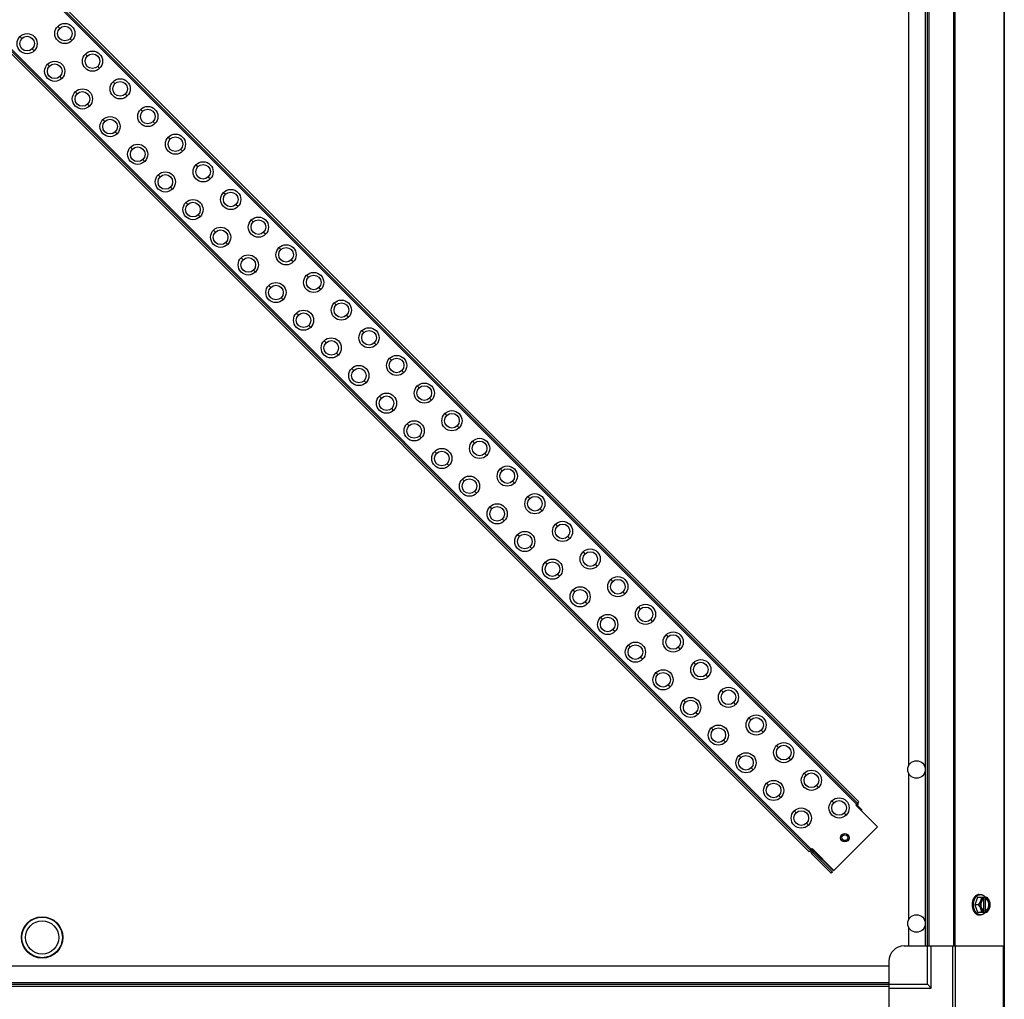
# Model space of a CAD drawing. Units: millimetres. Extents: x -2038 to 21639, y -5209 to 2002.
# Drawn here: x 15740 to 16380, y -4566 to -3930 of the extents above; entities that cross this region are included whole.
import ezdxf

# ---------------------------------------------------------------- set-up
doc = ezdxf.new("R2010")
doc.units = ezdxf.units.MM
doc.header["$LTSCALE"] = 50
for name, color, linetype in [('3_ALL_AXES', 7, 'Continuous'), ('7_ALL_ROUNDS', 7, 'Continuous'), ('9_ALL_CHAMFERS', 7, 'Continuous')]:
    doc.layers.add(name, color=color, linetype=linetype)

# ---------------------------------------------------------------- blocks, each defined once
blk = doc.blocks.new('BLOCO_TDXP50_2')
at = {"linetype": 'Continuous'}
for p, q in [((16283.78, -4439.64), (15278, -3433.86)), ((15278.7, -3433.15), (16284.49, -4438.94)), ((15279.59, -3432.26), (16285.38, -4438.05)), ((16252.92, -4470.51), (15247.13, -3464.72)), ((16253.8, -4469.63), (15248.01, -3463.84)), ((15248.72, -3463.13), (16254.51, -4468.92)), ((15764.91, -3934.49), (15766.15, -3935.73)), ((15740.37, -3941.06), (15741.61, -3942.3)), ((15774.17, -3943.75), (15772.93, -3942.51)), ((15749.64, -3950.33), (15748.4, -3949.09)), ((15782.87, -3952.45), (15784.11, -3953.69)), ((15758.33, -3959.02), (15759.57, -3960.26)), ((15792.13, -3961.71), (15790.89, -3960.47)), ((15767.6, -3968.29), (15766.36, -3967.05)), ((15800.83, -3970.41), (15802.07, -3971.65)), ((15776.3, -3976.98), (15777.53, -3978.22)), ((15810.09, -3979.67), (15808.86, -3978.44)), ((15785.56, -3986.25), (15784.32, -3985.01)), ((15818.79, -3988.37), (15820.03, -3989.61)), ((15794.26, -3994.94), (15795.49, -3996.18)), ((15828.05, -3997.63), (15826.82, -3996.4)), ((15803.52, -4004.21), (15802.28, -4002.97)), ((15836.75, -4006.33), (15837.99, -4007.57)), ((15812.22, -4012.9), (15813.45, -4014.14)), ((15846.01, -4015.59), (15844.78, -4014.36)), ((15821.48, -4022.17), (15820.24, -4020.93)), ((15854.71, -4024.29), (15855.95, -4025.53)), ((15830.18, -4030.86), (15831.41, -4032.1)), ((15863.97, -4033.55), (15862.74, -4032.32)), ((15839.44, -4040.13), (15838.2, -4038.89)), ((15872.67, -4042.25), (15873.91, -4043.49)), ((15848.14, -4048.83), (15849.37, -4050.06)), ((15881.93, -4051.51), (15880.7, -4050.28)), ((15857.4, -4058.09), (15856.16, -4056.85)), ((15890.63, -4060.21), (15891.87, -4061.45)), ((15866.1, -4066.79), (15867.34, -4068.02)), ((15899.9, -4069.48), (15898.66, -4068.24)), ((15875.36, -4076.05), (15874.12, -4074.81)), ((15908.59, -4078.17), (15909.83, -4079.41)), ((15884.06, -4084.75), (15885.3, -4085.98)), ((15917.86, -4087.44), (15916.62, -4086.2)), ((15893.32, -4094.01), (15892.08, -4092.77)), ((15926.55, -4096.13), (15927.79, -4097.37)), ((15902.02, -4102.71), (15903.26, -4103.94)), ((15935.82, -4105.4), (15934.58, -4104.16)), ((15911.28, -4111.97), (15910.04, -4110.73)), ((15944.51, -4114.09), (15945.75, -4115.33)), ((15919.98, -4120.67), (15921.22, -4121.9)), ((15953.78, -4123.36), (15952.54, -4122.12)), ((15929.24, -4129.93), (15928, -4128.69)), ((15962.47, -4132.05), (15963.71, -4133.29)), ((15937.94, -4138.63), (15939.18, -4139.87)), ((15971.74, -4141.32), (15970.5, -4140.08)), ((15947.2, -4147.89), (15945.97, -4146.65)), ((15980.43, -4150.01), (15981.67, -4151.25)), ((15955.9, -4156.59), (15957.14, -4157.83)), ((15989.7, -4159.28), (15988.46, -4158.04)), ((15965.16, -4165.85), (15963.93, -4164.61)), ((15998.4, -4167.98), (15999.63, -4169.21)), ((15973.86, -4174.55), (15975.1, -4175.79)), ((16007.66, -4177.24), (16006.42, -4176)), ((15983.12, -4183.81), (15981.89, -4182.57)), ((16016.36, -4185.94), (16017.59, -4187.17)), ((15991.82, -4192.51), (15993.06, -4193.75)), ((16025.62, -4195.2), (16024.38, -4193.96)), ((16001.08, -4201.77), (15999.85, -4200.54)), ((16034.32, -4203.9), (16035.55, -4205.13)), ((16009.78, -4210.47), (16011.02, -4211.71)), ((16043.58, -4213.16), (16042.34, -4211.92)), ((16019.04, -4219.73), (16017.81, -4218.5)), ((16052.28, -4221.86), (16053.51, -4223.09)), ((16027.74, -4228.43), (16028.98, -4229.67)), ((16061.54, -4231.12), (16060.3, -4229.88)), ((16037.01, -4237.69), (16035.77, -4236.46)), ((16070.24, -4239.82), (16071.47, -4241.05)), ((16045.7, -4246.39), (16046.94, -4247.63)), ((16079.5, -4249.08), (16078.26, -4247.84)), ((16054.97, -4255.65), (16053.73, -4254.42)), ((16088.2, -4257.78), (16089.44, -4259.01)), ((16063.66, -4264.35), (16064.9, -4265.59)), ((16097.46, -4267.04), (16096.22, -4265.8)), ((16072.93, -4273.61), (16071.69, -4272.38)), ((16106.16, -4275.74), (16107.4, -4276.98)), ((16081.62, -4282.31), (16082.86, -4283.55)), ((16115.42, -4285), (16114.18, -4283.76)), ((16090.89, -4291.58), (16089.65, -4290.34)), ((16124.12, -4293.7), (16125.36, -4294.94)), ((16099.58, -4300.27), (16100.82, -4301.51)), ((16133.38, -4302.96), (16132.14, -4301.72)), ((16108.85, -4309.54), (16107.61, -4308.3)), ((16142.08, -4311.66), (16143.32, -4312.9)), ((16117.54, -4318.23), (16118.78, -4319.47)), ((16151.34, -4320.92), (16150.1, -4319.68)), ((16126.81, -4327.5), (16125.57, -4326.26)), ((16160.04, -4329.62), (16161.28, -4330.86)), ((16135.51, -4336.19), (16136.74, -4337.43)), ((16169.3, -4338.88), (16168.07, -4337.65)), ((16144.77, -4345.46), (16143.53, -4344.22)), ((16178, -4347.58), (16179.24, -4348.82)), ((16153.47, -4354.15), (16154.7, -4355.39)), ((16187.26, -4356.84), (16186.03, -4355.61)), ((16162.73, -4363.42), (16161.49, -4362.18)), ((16195.96, -4365.54), (16197.2, -4366.78)), ((16171.43, -4372.11), (16172.66, -4373.35)), ((16205.22, -4374.8), (16203.99, -4373.57)), ((16180.69, -4381.38), (16179.45, -4380.14)), ((16213.92, -4383.5), (16215.16, -4384.74)), ((16189.39, -4390.08), (16190.62, -4391.31)), ((16223.18, -4392.76), (16221.95, -4391.53)), ((16198.65, -4399.34), (16197.41, -4398.1)), ((16231.88, -4401.46), (16233.12, -4402.7)), ((16207.35, -4408.04), (16208.58, -4409.27)), ((16241.14, -4410.72), (16239.91, -4409.49)), ((16216.61, -4417.3), (16215.37, -4416.06)), ((16249.84, -4419.42), (16251.08, -4420.66)), ((16225.31, -4426), (16226.55, -4427.23)), ((16259.11, -4428.69), (16257.87, -4427.45)), ((16234.57, -4435.26), (16233.33, -4434.02)), ((16267.8, -4437.38), (16269.04, -4438.62)), ((16285.38, -4438.05), (16284.49, -4438.94)), ((16243.27, -4443.96), (16244.51, -4445.19)), ((16284.28, -4439.14), (16283.29, -4440.14)), ((16283.29, -4440.14), (16297.43, -4454.28)), ((16285.04, -4441.15), (16283.66, -4439.77)), ((16285.04, -4441.15), (16284.67, -4441.52)), ((16277.07, -4446.65), (16275.83, -4445.41)), ((16252.53, -4453.22), (16251.29, -4451.98)), ((16297.43, -4454.28), (16269.15, -4482.57)), ((16252.92, -4470.51), (16253.8, -4469.63)), ((16254.01, -4469.42), (16255.01, -4468.42)), ((16254.63, -4468.79), (16268.78, -4482.94)), ((16269.15, -4482.57), (16255.01, -4468.42)), ((16256.38, -4469.8), (16256.01, -4470.17)), ((16255.31, -4470.88), (16254.63, -4471.55)), ((16254.63, -4471.55), (16267.42, -4484.34)), ((16255.31, -4470.88), (16268.09, -4483.67)), ((16268.09, -4483.67), (16267.42, -4484.34)), ((16362.47, -4500.09), (16360.53, -4504.85)), ((16368.73, -4500.09), (16362.47, -4500.09)), ((16363.52, -4498.25), (16364.41, -4498.25)), ((16366.25, -4501.3), (16366.25, -4508.4)), ((16366.52, -4500.19), (16366.52, -4501.16)), ((16367.59, -4501.16), (16367.87, -4501.16)), ((16367.59, -4508.54), (16367.59, -4501.16)), ((16367.87, -4501.16), (16367.87, -4500.19)), ((16362.89, -4504.85), (16360.53, -4504.85)), ((16360.53, -4504.85), (16362.47, -4509.62)), ((16366.52, -4508.54), (16366.52, -4509.52)), ((16367.87, -4508.54), (16367.59, -4508.54)), ((16367.87, -4509.52), (16367.87, -4508.54)), ((16362.47, -4509.62), (16368.73, -4509.62)), ((16363.52, -4511.46), (16364.41, -4511.46))]:
    blk.add_line(p, q, dxfattribs=at)
for centre, radius in [((15769.54, -3939.12), 6.55), ((15745.01, -3945.69), 6.55), ((15787.5, -3957.08), 6.55), ((15762.97, -3963.65), 6.55), ((15805.46, -3975.04), 6.55), ((15780.93, -3981.61), 6.55), ((15823.42, -3993), 6.55), ((15798.89, -3999.58), 6.55), ((15841.38, -4010.96), 6.55), ((15816.85, -4017.54), 6.55), ((15859.34, -4028.92), 6.55), ((15834.81, -4035.5), 6.55), ((15877.3, -4046.88), 6.55), ((15852.77, -4053.46), 6.55), ((15895.26, -4064.84), 6.55), ((15870.73, -4071.42), 6.55), ((15913.22, -4082.8), 6.55), ((15888.69, -4089.38), 6.55), ((15931.18, -4100.76), 6.55), ((15906.65, -4107.34), 6.55), ((15949.15, -4118.73), 6.55), ((15924.61, -4125.3), 6.55), ((15967.11, -4136.69), 6.55), ((15942.57, -4143.26), 6.55), ((15985.07, -4154.65), 6.55), ((15960.53, -4161.22), 6.55), ((16003.03, -4172.61), 6.55), ((15978.49, -4179.18), 6.55), ((16020.99, -4190.57), 6.55), ((15996.45, -4197.14), 6.55), ((16038.95, -4208.53), 6.55), ((16014.41, -4215.1), 6.55), ((16056.91, -4226.49), 6.55), ((16032.37, -4233.06), 6.55), ((16074.87, -4244.45), 6.55), ((16050.33, -4251.02), 6.55), ((16092.83, -4262.41), 6.55), ((16068.29, -4268.98), 6.55), ((16110.79, -4280.37), 6.55), ((16086.26, -4286.94), 6.55), ((16128.75, -4298.33), 6.55), ((16104.22, -4304.9), 6.55), ((16146.71, -4316.29), 6.55), ((16122.18, -4322.86), 6.55), ((16164.67, -4334.25), 6.55), ((16140.14, -4340.83), 6.55), ((16182.63, -4352.21), 6.55), ((16158.1, -4358.79), 6.55), ((16200.59, -4370.17), 6.55), ((16176.06, -4376.75), 6.55), ((16218.55, -4388.13), 6.55), ((16194.02, -4394.71), 6.55), ((16236.51, -4406.09), 6.55), ((16211.98, -4412.67), 6.55), ((16322.78, -4417.05), 5.69), ((16254.47, -4424.05), 6.55), ((16229.94, -4430.63), 6.55), ((16272.43, -4442.01), 6.55), ((16272.43, -4442.01), 4.76), ((16247.9, -4448.59), 6.55), ((16247.9, -4448.59), 4.76), ((16322.78, -4517.05), 5.69)]:
    blk.add_circle(centre, radius, dxfattribs=at)
for centre, radius, start, end in [((16282.95, -4439.06), 1.95, 315, 15), ((16256.01, -4470.17), 1.95, 165, 225), ((16256.01, -4470.17), 1, 150.49753, 225), ((16358.58, -4504.08), 8.84, 26.09979, 26.7962), ((16359.95, -4504.07), 8.82, 26.09908, 26.7969), ((16358.6, -4505.64), 8.82, 333.2031, 333.90092), ((16359.93, -4505.63), 8.84, 333.2038, 333.90021)]:
    blk.add_arc(centre, radius, start, end, dxfattribs=at)
for points, knots in [([(16359.42, -4501.67), (16359.33, -4501.92), (16359.18, -4502.36), (16359.02, -4503.01), (16358.92, -4503.62), (16358.86, -4504.23), (16358.85, -4504.65), (16358.85, -4504.85)], [0, 0, 0, 0, 0.243256, 0.429539, 0.618285, 0.80876, 1, 1, 1, 1]), ([(16363.52, -4498.25), (16363.41, -4498.25), (16363.2, -4498.26), (16362.89, -4498.3), (16362.58, -4498.38), (16362.28, -4498.48), (16361.98, -4498.61), (16361.69, -4498.77), (16361.41, -4498.95), (16361.13, -4499.17), (16360.87, -4499.4), (16360.62, -4499.67), (16360.38, -4499.95), (16360.16, -4500.26), (16359.95, -4500.58), (16359.69, -4501.05), (16359.52, -4501.42), (16359.42, -4501.67)], [0, 0, 0, 0, 0.055042, 0.110327, 0.166092, 0.222558, 0.279926, 0.338373, 0.398046, 0.459064, 0.521515, 0.585454, 0.650911, 0.717883, 0.786345, 0.856246, 1, 1, 1, 1]), ([(16359.89, -4503.22), (16359.92, -4503.05), (16359.99, -4502.7), (16360.13, -4502.19), (16360.3, -4501.7), (16360.5, -4501.24), (16360.73, -4500.79), (16360.97, -4500.38), (16361.25, -4499.99), (16361.54, -4499.64), (16361.86, -4499.32), (16362.19, -4499.04), (16362.48, -4498.84), (16362.72, -4498.7), (16362.96, -4498.57), (16363.2, -4498.47), (16363.46, -4498.39), (16363.71, -4498.32), (16364.03, -4498.26), (16364.29, -4498.25), (16364.41, -4498.25)], [0, 0, 0, 0, 0.073348, 0.145721, 0.216906, 0.286713, 0.354983, 0.421591, 0.486443, 0.549493, 0.610738, 0.67023, 0.728071, 0.756431, 0.784443, 0.839521, 0.866675, 0.893613, 0.946985, 1, 1, 1, 1]), ([(16364.28, -4502.47), (16364.24, -4502.57), (16364.15, -4502.78), (16363.96, -4503.19), (16363.68, -4503.7), (16363.31, -4504.29), (16363.04, -4504.67), (16362.89, -4504.85)], [0, 0, 0, 0, 0.120655, 0.242999, 0.491746, 0.744658, 1, 1, 1, 1]), ([(16364.28, -4502.47), (16364.24, -4502.56), (16364.17, -4502.75), (16364.05, -4503.13), (16363.93, -4503.62), (16363.85, -4504.23), (16363.82, -4504.85), (16363.85, -4505.47), (16363.93, -4506.08), (16364.05, -4506.58), (16364.17, -4506.96), (16364.24, -4507.14), (16364.28, -4507.23)], [0, 0, 0, 0, 0.06025, 0.1214, 0.245824, 0.37237, 0.5, 0.62763, 0.754176, 0.878601, 0.93975, 1, 1, 1, 1]), ([(16364.84, -4500.09), (16364.83, -4500.19), (16364.82, -4500.38), (16364.78, -4500.77), (16364.68, -4501.26), (16364.54, -4501.76), (16364.4, -4502.17), (16364.32, -4502.37), (16364.28, -4502.47)], [0, 0, 0, 0, 0.115434, 0.233832, 0.478992, 0.734755, 0.866312, 1, 1, 1, 1]), ([(16366.52, -4500.19), (16366.41, -4500.22), (16366.17, -4500.31), (16365.84, -4500.49), (16365.52, -4500.71), (16365.22, -4500.99), (16364.94, -4501.3), (16364.69, -4501.66), (16364.47, -4502.05), (16364.34, -4502.33), (16364.28, -4502.47)], [0, 0, 0, 0, 0.11088, 0.224917, 0.342794, 0.465054, 0.591961, 0.723547, 0.859688, 1, 1, 1, 1]), ([(16364.41, -4498.25), (16364.49, -4498.25), (16364.64, -4498.25), (16364.86, -4498.28), (16365.08, -4498.31), (16365.3, -4498.37), (16365.52, -4498.43), (16365.73, -4498.52), (16365.94, -4498.61), (16366.23, -4498.76), (16366.5, -4498.94), (16366.75, -4499.14), (16367.01, -4499.36), (16367.31, -4499.66), (16367.53, -4499.94), (16367.64, -4500.08)], [0, 0, 0, 0, 0.057857, 0.115845, 0.174093, 0.232726, 0.291861, 0.351613, 0.412081, 0.47336, 0.598612, 0.662765, 0.727986, 0.861718, 1, 1, 1, 1]), ([(16366.24, -4501.29), (16366.18, -4501.33), (16366.05, -4501.4), (16365.87, -4501.53), (16365.7, -4501.68), (16365.53, -4501.85), (16365.38, -4502.04), (16365.23, -4502.24), (16365.1, -4502.46), (16364.98, -4502.69), (16364.87, -4502.93), (16364.77, -4503.19), (16364.69, -4503.45), (16364.6, -4503.81), (16364.52, -4504.28), (16364.49, -4504.85), (16364.52, -4505.43), (16364.6, -4505.89), (16364.69, -4506.26), (16364.77, -4506.52), (16364.87, -4506.77), (16364.98, -4507.02), (16365.1, -4507.25), (16365.23, -4507.46), (16365.38, -4507.67), (16365.53, -4507.85), (16365.7, -4508.02), (16365.87, -4508.17), (16366.05, -4508.31), (16366.18, -4508.38), (16366.24, -4508.42)], [0, 0, 0, 0, 0.026326, 0.053298, 0.080975, 0.109401, 0.138592, 0.168547, 0.199248, 0.230663, 0.262746, 0.295439, 0.328674, 0.362373, 0.430795, 0.499999, 0.569202, 0.637624, 0.671323, 0.704558, 0.737251, 0.769334, 0.800749, 0.83145, 0.861406, 0.890598, 0.919024, 0.946701, 0.973674, 1, 1, 1, 1]), ([(16366.52, -4501.16), (16366.5, -4501.17), (16366.4, -4501.21), (16366.31, -4501.25), (16366.24, -4501.29)], [0, 0, 0, 0, 0.247251, 1, 1, 1, 1]), ([(16367.59, -4501.16), (16367.68, -4501.2), (16367.86, -4501.28), (16368.11, -4501.43), (16368.35, -4501.62), (16368.5, -4501.77), (16368.57, -4501.85)], [0, 0, 0, 0, 0.238053, 0.483411, 0.737097, 1, 1, 1, 1]), ([(16370.11, -4502.47), (16370.06, -4502.33), (16369.93, -4502.05), (16369.7, -4501.66), (16369.45, -4501.3), (16369.18, -4500.99), (16368.88, -4500.71), (16368.56, -4500.49), (16368.22, -4500.31), (16367.99, -4500.22), (16367.87, -4500.19)], [0, 0, 0, 0, 0.140312, 0.276453, 0.408039, 0.534946, 0.657206, 0.775083, 0.88912, 1, 1, 1, 1]), ([(16367.87, -4508.54), (16367.94, -4508.52), (16368.09, -4508.45), (16368.29, -4508.34), (16368.49, -4508.2), (16368.68, -4508.04), (16368.86, -4507.85), (16369.03, -4507.65), (16369.19, -4507.43), (16369.33, -4507.19), (16369.46, -4506.93), (16369.61, -4506.57), (16369.76, -4506.08), (16369.87, -4505.48), (16369.9, -4504.85), (16369.87, -4504.23), (16369.76, -4503.62), (16369.58, -4503.05), (16369.38, -4502.6), (16369.19, -4502.28), (16369.03, -4502.06), (16368.86, -4501.85), (16368.68, -4501.67), (16368.49, -4501.51), (16368.29, -4501.37), (16368.09, -4501.25), (16367.94, -4501.19), (16367.87, -4501.16)], [0, 0, 0, 0, 0.025909, 0.052443, 0.079675, 0.107677, 0.136505, 0.166181, 0.196702, 0.228043, 0.260162, 0.293, 0.360481, 0.429779, 0.500018, 0.570258, 0.639555, 0.707036, 0.771955, 0.803297, 0.833817, 0.863493, 0.892321, 0.920324, 0.947557, 0.974091, 1, 1, 1, 1]), ([(16368.57, -4501.85), (16368.66, -4501.94), (16368.81, -4502.13), (16369.02, -4502.45), (16369.17, -4502.74), (16369.27, -4502.99), (16369.37, -4503.25), (16369.46, -4503.58), (16369.55, -4504), (16369.6, -4504.42), (16369.62, -4504.85), (16369.6, -4505.29), (16369.55, -4505.71), (16369.46, -4506.13), (16369.37, -4506.46), (16369.27, -4506.72), (16369.17, -4506.97), (16369.02, -4507.26), (16368.81, -4507.58), (16368.65, -4507.77), (16368.57, -4507.86)], [0, 0, 0, 0, 0.056366, 0.114921, 0.175543, 0.206575, 0.238037, 0.302086, 0.36736, 0.433476, 0.500019, 0.566561, 0.632675, 0.697946, 0.761989, 0.793448, 0.824477, 0.885092, 0.943641, 1, 1, 1, 1]), ([(16370.11, -4502.47), (16370.07, -4502.37), (16369.98, -4502.16), (16369.79, -4501.75), (16369.52, -4501.25), (16369.15, -4500.66), (16368.87, -4500.28), (16368.73, -4500.09)], [0, 0, 0, 0, 0.120655, 0.242999, 0.491746, 0.744658, 1, 1, 1, 1]), ([(16370.67, -4504.85), (16370.67, -4504.76), (16370.65, -4504.57), (16370.61, -4504.18), (16370.51, -4503.68), (16370.37, -4503.18), (16370.23, -4502.78), (16370.16, -4502.57), (16370.11, -4502.47)], [0, 0, 0, 0, 0.115434, 0.233832, 0.478992, 0.734755, 0.866312, 1, 1, 1, 1]), ([(16370.11, -4507.23), (16370.15, -4507.14), (16370.22, -4506.96), (16370.34, -4506.58), (16370.46, -4506.08), (16370.55, -4505.47), (16370.57, -4504.85), (16370.55, -4504.23), (16370.46, -4503.62), (16370.34, -4503.13), (16370.22, -4502.75), (16370.15, -4502.56), (16370.11, -4502.47)], [0, 0, 0, 0, 0.06025, 0.1214, 0.245824, 0.37237, 0.5, 0.62763, 0.754176, 0.878601, 0.93975, 1, 1, 1, 1]), ([(16358.85, -4504.85), (16358.85, -4504.99), (16358.85, -4505.27), (16358.88, -4505.75), (16358.95, -4506.29), (16359.07, -4506.89), (16359.22, -4507.48), (16359.35, -4507.85), (16359.42, -4508.04)], [0, 0, 0, 0, 0.127526, 0.254882, 0.444856, 0.632847, 0.818135, 1, 1, 1, 1]), ([(16359.42, -4508.04), (16359.52, -4508.29), (16359.69, -4508.66), (16359.95, -4509.12), (16360.16, -4509.45), (16360.38, -4509.76), (16360.62, -4510.04), (16360.87, -4510.3), (16361.13, -4510.54), (16361.41, -4510.75), (16361.69, -4510.94), (16361.98, -4511.1), (16362.28, -4511.23), (16362.58, -4511.33), (16362.89, -4511.4), (16363.2, -4511.45), (16363.41, -4511.46), (16363.52, -4511.46)], [0, 0, 0, 0, 0.143754, 0.213655, 0.282117, 0.349089, 0.414545, 0.478485, 0.540936, 0.601953, 0.661627, 0.720074, 0.777442, 0.833908, 0.889673, 0.944958, 1, 1, 1, 1]), ([(16359.74, -4504.85), (16359.74, -4504.72), (16359.75, -4504.37), (16359.79, -4503.83), (16359.85, -4503.42), (16359.89, -4503.22)], [0, 0, 0, 0, 0.251135, 0.626974, 1, 1, 1, 1]), ([(16359.9, -4506.52), (16359.87, -4506.39), (16359.82, -4506.04), (16359.76, -4505.48), (16359.74, -4505.06), (16359.74, -4504.85)], [0, 0, 0, 0, 0.248235, 0.623336, 1, 1, 1, 1]), ([(16364.41, -4511.46), (16364.29, -4511.46), (16364.03, -4511.44), (16363.71, -4511.39), (16363.46, -4511.32), (16363.21, -4511.24), (16362.96, -4511.13), (16362.72, -4511.01), (16362.49, -4510.87), (16362.2, -4510.67), (16361.87, -4510.4), (16361.55, -4510.08), (16361.26, -4509.73), (16360.99, -4509.35), (16360.74, -4508.94), (16360.51, -4508.5), (16360.31, -4508.03), (16360.14, -4507.54), (16360, -4507.04), (16359.93, -4506.7), (16359.9, -4506.52)], [0, 0, 0, 0, 0.053057, 0.106468, 0.133424, 0.160593, 0.215698, 0.24372, 0.272086, 0.329936, 0.389426, 0.450661, 0.513693, 0.578521, 0.645102, 0.713345, 0.783127, 0.854291, 0.926653, 1, 1, 1, 1]), ([(16362.89, -4504.85), (16363.04, -4505.04), (16363.31, -4505.42), (16363.68, -4506.01), (16363.96, -4506.52), (16364.15, -4506.93), (16364.24, -4507.13), (16364.28, -4507.23)], [0, 0, 0, 0, 0.255342, 0.508254, 0.757001, 0.879345, 1, 1, 1, 1]), ([(16364.28, -4507.23), (16364.32, -4507.34), (16364.4, -4507.54), (16364.54, -4507.94), (16364.68, -4508.44), (16364.78, -4508.94), (16364.82, -4509.33), (16364.83, -4509.52), (16364.84, -4509.62)], [0, 0, 0, 0, 0.133688, 0.265245, 0.521008, 0.766168, 0.884566, 1, 1, 1, 1]), ([(16364.28, -4507.23), (16364.34, -4507.38), (16364.47, -4507.66), (16364.69, -4508.05), (16364.94, -4508.4), (16365.22, -4508.72), (16365.52, -4508.99), (16365.84, -4509.22), (16366.17, -4509.4), (16366.41, -4509.49), (16366.52, -4509.52)], [0, 0, 0, 0, 0.140312, 0.276453, 0.408039, 0.534946, 0.657206, 0.775083, 0.88912, 1, 1, 1, 1]), ([(16366.24, -4508.42), (16366.27, -4508.43), (16366.36, -4508.48), (16366.45, -4508.52), (16366.52, -4508.54)], [0, 0, 0, 0, 0.253, 1, 1, 1, 1]), ([(16368.57, -4507.86), (16368.5, -4507.94), (16368.35, -4508.09), (16368.11, -4508.28), (16367.86, -4508.43), (16367.68, -4508.51), (16367.59, -4508.54)], [0, 0, 0, 0, 0.262889, 0.516572, 0.761936, 1, 1, 1, 1]), ([(16367.87, -4509.52), (16367.99, -4509.49), (16368.22, -4509.4), (16368.56, -4509.22), (16368.88, -4508.99), (16369.18, -4508.72), (16369.45, -4508.4), (16369.7, -4508.05), (16369.93, -4507.66), (16370.06, -4507.38), (16370.11, -4507.23)], [0, 0, 0, 0, 0.11088, 0.224917, 0.342794, 0.465054, 0.591961, 0.723547, 0.859688, 1, 1, 1, 1]), ([(16368.73, -4509.62), (16368.87, -4509.43), (16369.15, -4509.05), (16369.52, -4508.46), (16369.79, -4507.95), (16369.98, -4507.54), (16370.07, -4507.34), (16370.11, -4507.23)], [0, 0, 0, 0, 0.255342, 0.508254, 0.757001, 0.879345, 1, 1, 1, 1]), ([(16370.11, -4507.23), (16370.16, -4507.13), (16370.23, -4506.93), (16370.37, -4506.53), (16370.51, -4506.03), (16370.61, -4505.53), (16370.65, -4505.14), (16370.67, -4504.95), (16370.67, -4504.85)], [0, 0, 0, 0, 0.133688, 0.265245, 0.521008, 0.766168, 0.884566, 1, 1, 1, 1]), ([(16367.64, -4509.63), (16367.53, -4509.77), (16367.31, -4510.04), (16367.01, -4510.35), (16366.75, -4510.57), (16366.5, -4510.77), (16366.23, -4510.95), (16365.94, -4511.09), (16365.73, -4511.19), (16365.52, -4511.27), (16365.3, -4511.34), (16365.08, -4511.39), (16364.86, -4511.43), (16364.64, -4511.45), (16364.49, -4511.46), (16364.41, -4511.46)], [0, 0, 0, 0, 0.138282, 0.272013, 0.337235, 0.401387, 0.526639, 0.587918, 0.648386, 0.708138, 0.767274, 0.825906, 0.884154, 0.942143, 1, 1, 1, 1])]:
    blk.add_open_spline(points, degree=3, knots=knots, dxfattribs=at)
at = {"layer": '3_ALL_AXES', "linetype": 'Continuous'}
for p, q in [((16317.78, -4414.38), (16317.78, -3431.55)), ((16328.6, -4531.55), (16328.6, -3431.55)), ((16329.78, -4531.55), (16329.78, -3431.55)), ((16330.96, -4531.55), (16330.96, -3431.55)), ((16317.78, -4514.38), (16317.78, -4419.73)), ((16317.78, -4531.55), (16317.78, -4519.73)), ((16317.78, -4531.55), (16330.96, -4531.55)), ((15214.49, -4544.55), (16304.78, -4544.55)), ((16304.78, -4544.55), (16304.78, -4557.73)), ((15204.78, -4555.37), (16304.78, -4555.37)), ((15204.78, -4556.55), (16304.78, -4556.55)), ((15204.78, -4557.73), (16304.78, -4557.73))]:
    blk.add_line(p, q, dxfattribs=at)
for centre, radius in [((15769.54, -3939.12), 4.76), ((15745.01, -3945.69), 4.76), ((15787.5, -3957.08), 4.76), ((15762.97, -3963.65), 4.76), ((15805.46, -3975.04), 4.76), ((15780.93, -3981.61), 4.76), ((15823.42, -3993), 4.76), ((15798.89, -3999.58), 4.76), ((15841.38, -4010.96), 4.76), ((15816.85, -4017.54), 4.76), ((15859.34, -4028.92), 4.76), ((15834.81, -4035.5), 4.76), ((15877.3, -4046.88), 4.76), ((15852.77, -4053.46), 4.76), ((15895.26, -4064.84), 4.76), ((15870.73, -4071.42), 4.76), ((15913.22, -4082.8), 4.76), ((15888.69, -4089.38), 4.76), ((15931.18, -4100.76), 4.76), ((15906.65, -4107.34), 4.76), ((15949.15, -4118.73), 4.76), ((15924.61, -4125.3), 4.76), ((15967.11, -4136.69), 4.76), ((15942.57, -4143.26), 4.76), ((15985.07, -4154.65), 4.76), ((15960.53, -4161.22), 4.76), ((16003.03, -4172.61), 4.76), ((15978.49, -4179.18), 4.76), ((16020.99, -4190.57), 4.76), ((15996.45, -4197.14), 4.76), ((16038.95, -4208.53), 4.76), ((16014.41, -4215.1), 4.76), ((16056.91, -4226.49), 4.76), ((16032.37, -4233.06), 4.76), ((16074.87, -4244.45), 4.76), ((16050.33, -4251.02), 4.76), ((16092.83, -4262.41), 4.76), ((16068.29, -4268.98), 4.76), ((16110.79, -4280.37), 4.76), ((16086.26, -4286.94), 4.76), ((16128.75, -4298.33), 4.76), ((16104.22, -4304.9), 4.76), ((16146.71, -4316.29), 4.76), ((16122.18, -4322.86), 4.76), ((16164.67, -4334.25), 4.76), ((16140.14, -4340.83), 4.76), ((16182.63, -4352.21), 4.76), ((16158.1, -4358.79), 4.76), ((16200.59, -4370.17), 4.76), ((16176.06, -4376.75), 4.76), ((16218.55, -4388.13), 4.76), ((16194.02, -4394.71), 4.76), ((16236.51, -4406.09), 4.76), ((16211.98, -4412.67), 4.76), ((16254.47, -4424.05), 4.76), ((16229.94, -4430.63), 4.76), ((16276.22, -4461.35), 2.75), ((16276.22, -4461.35), 1.9), ((15754.79, -4526.11), 13.45), ((15754.79, -4526.11), 13.15), ((15754.79, -4526.11), 10.8)]:
    blk.add_circle(centre, radius, dxfattribs=at)
at = {"layer": '7_ALL_ROUNDS', "linetype": 'Continuous'}
for p, q in [((16379.78, -3389.57), (16379.78, -4573.54)), ((16346.76, -3431.55), (16346.76, -4531.55)), ((16347.6, -3431.55), (16347.6, -4531.55)), ((16379.43, -3431.55), (16379.43, -4531.55)), ((16314.78, -4531.55), (16329.1, -4531.55)), ((16329.78, -4556.55), (16329.78, -4531.55)), ((16330.96, -4531.55), (16379.78, -4531.55)), ((16332.28, -4559.05), (16332.28, -4531.55)), ((16346.22, -4531.55), (16346.22, -4574.76)), ((16347.99, -4572.99), (16347.99, -4531.55)), ((16379.05, -4531.55), (16379.05, -4572.99)), ((16304.78, -4541.55), (16304.78, -4555.87)), ((16304.78, -4556.55), (16329.78, -4556.55)), ((16304.78, -4557.73), (16304.78, -4606.55)), ((16304.78, -4559.05), (16332.28, -4559.05)), ((16329.78, -4556.55), (16332.28, -4559.05))]:
    blk.add_line(p, q, dxfattribs=at)
blk.add_arc((16314.78, -4541.55), 10, 90, 180, dxfattribs=at)
at = {"layer": '9_ALL_CHAMFERS', "linetype": 'Continuous'}
for p, q in [((16287.2, -4443.3), (16285.04, -4441.15)), ((16287.2, -4444.05), (16287.2, -4443.3)), ((16268.78, -4482.94), (16269.15, -4482.57))]:
    blk.add_line(p, q, dxfattribs=at)

msp = doc.modelspace()

# ---------------------------------------------------------------- block references
msp.add_blockref('BLOCO_TDXP50_2', (0, 0))

doc.saveas('drawing.dxf')
